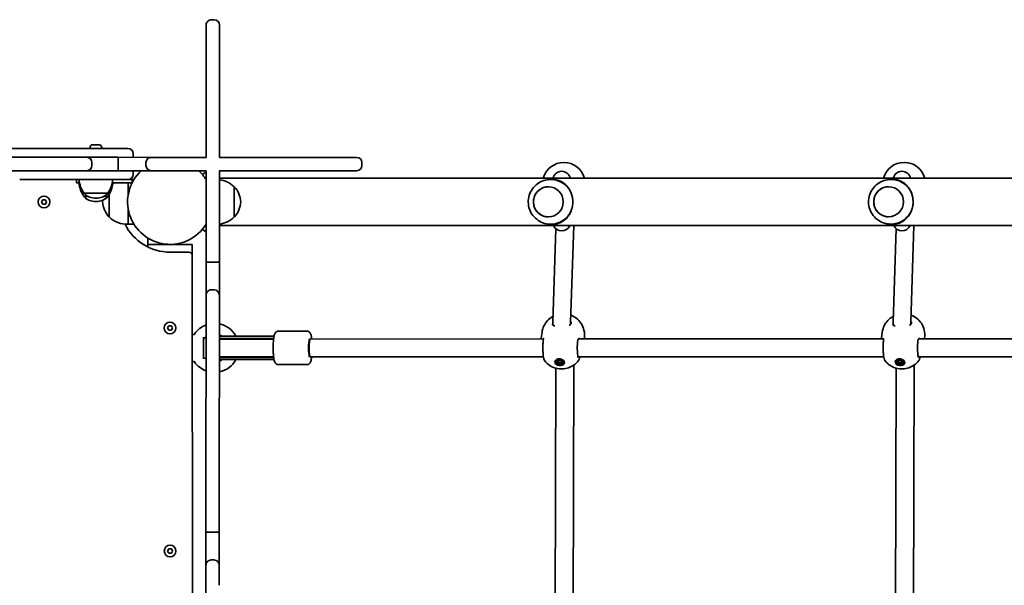
# Model space of a CAD drawing. Units: millimetres. Extents: x -3532 to 3866, y -2831 to 2988.
# Drawn here: x -668 to 215, y 1108 to 1615 of the extents above; entities that cross this region are included whole.
import ezdxf

# ---------------------------------------------------------------- set-up
doc = ezdxf.new("R2010")
doc.units = ezdxf.units.MM
doc.layers.add('Widoczne (ISO)', color=7, linetype='Continuous', lineweight=35)

msp = doc.modelspace()

# ---------------------------------------------------------------- linework, layer by layer
at = {"layer": 'Widoczne (ISO)'}
for p, q in [((-501.05, 1592.75), (-501.04, 1610.69)), ((-496.29, 1615.44), (-493.79, 1615.44)), ((-489.04, 1610.69), (-489.05, 1592.74)), ((-501.09, 1492.01), (-501.05, 1592.75)), ((-489.05, 1592.74), (-489.09, 1492.01)), ((-602.69, 1503.33), (-602.45, 1503.33)), ((-602.45, 1503.33), (-602.19, 1503.33)), ((-602.19, 1503.33), (-600.26, 1503.33)), ((-599.75, 1503.33), (-597.81, 1503.33)), ((-597.81, 1503.33), (-597.56, 1503.33)), ((-597.56, 1503.33), (-597.31, 1503.33)), ((-585.35, 1500.03), (-768.59, 1499.99)), ((-605.25, 1500.77), (-605.25, 1500.03)), ((-594.75, 1500.77), (-594.75, 1500.03)), ((-571.25, 1500.03), (-585.35, 1500.03)), ((-566.5, 1492.02), (-566.5, 1495.28)), ((-774.56, 1492.05), (-626.19, 1492.03)), ((-626.19, 1492.03), (-608.22, 1492.03)), ((-580.17, 1492.03), (-608.22, 1492.03)), ((-603.48, 1484.78), (-603.48, 1487.28)), ((-550.27, 1492.02), (-580.17, 1492.03)), ((-580.03, 1487.28), (-580.03, 1484.78)), ((-555.03, 1487.27), (-555.03, 1484.77)), ((-550.27, 1492.02), (-532.31, 1492.02)), ((-532.31, 1492.02), (-501.09, 1492.02)), ((-489.11, 1492.01), (-383.94, 1492)), ((-383.94, 1492), (-365.97, 1492)), ((-361.23, 1484.75), (-361.23, 1487.25)), ((-180.12, 1487.41), (-179.82, 1487.41)), ((125.26, 1487.47), (125.56, 1487.47)), ((-626.19, 1480.03), (-774.56, 1480.05)), ((-608.23, 1480.03), (-626.19, 1480.03)), ((-608.23, 1480.03), (-580.17, 1480.03)), ((-580.17, 1480.03), (-550.28, 1480.02)), ((-566.5, 1476.78), (-566.5, 1480.02)), ((-532.31, 1480.02), (-550.28, 1480.02)), ((-501.08, 1480.02), (-532.31, 1480.02)), ((-502.01, 1478.43), (-504.31, 1476.5)), ((-501.11, 1444.38), (-501.1, 1480.02)), ((-383.94, 1480), (-489.2, 1480.01)), ((-489.1, 1480.01), (-489.11, 1444.37)), ((-365.98, 1480), (-383.94, 1480)), ((-668.36, 1472.01), (-585.38, 1472.03)), ((-617.49, 1469.02), (-617.5, 1472.02)), ((-617.49, 1469.02), (-614.63, 1469.02)), ((-585.38, 1472.03), (-571.25, 1472.03)), ((-567.49, 1469.03), (-585.36, 1469.03)), ((-567.5, 1472.03), (-571.25, 1472.03)), ((-571.03, 1469.03), (-571.03, 1458.03)), ((-565.82, 1472.03), (-567.5, 1472.03)), ((-567.49, 1469.03), (-567.5, 1472.03)), ((-489.1, 1473.25), (994.01, 1473.54)), ((-190.16, 1472.11), (-190.62, 1472.11)), ((115.22, 1472.17), (114.77, 1472.17)), ((-610.64, 1460.02), (-589.34, 1460.03)), ((-610.64, 1460.02), (-610.64, 1459.96)), ((-589.34, 1460.03), (-589.34, 1459.97)), ((-588.03, 1459), (-588.02, 1438.53)), ((-475.87, 1438.55), (-475.88, 1465.55)), ((-648.81, 1452.02), (-647.66, 1454.02)), ((-647.65, 1450.02), (-648.81, 1452.02)), ((-647.66, 1454.02), (-645.35, 1454.02)), ((-645.34, 1450.02), (-647.65, 1450.02)), ((-645.35, 1454.02), (-644.19, 1452.02)), ((-644.19, 1452.02), (-645.34, 1450.02)), ((-610.64, 1457.02), (-607.13, 1457.03)), ((-610.64, 1457.02), (-610.64, 1456.96)), ((-600.28, 1455.37), (-599.7, 1455.37)), ((-600.28, 1452.37), (-599.7, 1452.37)), ((-592.86, 1457.03), (-589.34, 1457.03)), ((-589.34, 1457.03), (-589.34, 1456.97)), ((-571.02, 1446.03), (-571.02, 1432.03)), ((-501.12, 1426.39), (-501.11, 1444.38)), ((-489.11, 1444.37), (-489.12, 1426.39)), ((-573.81, 1432.03), (-573.71, 1432.03)), ((-565.82, 1432.03), (-571.02, 1432.03)), ((-190.16, 1432.11), (-190.61, 1432.11)), ((115.22, 1432.17), (114.77, 1432.17)), ((-504.3, 1427.59), (-502, 1425.66)), ((-501.12, 1426.33), (-501.13, 1398.24)), ((-501.12, 1426.39), (-501.12, 1426.33)), ((-489.13, 1398.24), (-489.12, 1426.33)), ((-489.12, 1430.85), (1031.6, 1431.15)), ((-489.12, 1426.33), (-489.12, 1426.39)), ((-189.96, 1344.23), (-187.27, 1428.04)), ((-173.96, 1344.05), (-171.17, 1430.91)), ((115.42, 1344.3), (118.11, 1428.1)), ((131.42, 1344.11), (134.21, 1430.97)), ((-553.44, 1419.67), (-553.44, 1411.67)), ((-553.44, 1413.99), (-550.44, 1413.99)), ((-550.44, 1413.99), (-516.44, 1413.99)), ((-516.44, 1413.99), (-513.44, 1413.99)), ((-513.44, 1403.99), (-513.44, 1413.99)), ((-516.44, 1406.99), (-533.44, 1406.99)), ((-513.3, 676.19), (-513.44, 1403.99)), ((-501.13, 1398.24), (-501.14, 1368.44)), ((-493.88, 1398.1), (-496.38, 1398.1)), ((-489.14, 1368.44), (-489.13, 1398.24)), ((-496.39, 1373.19), (-493.89, 1373.19)), ((-501.15, 1350.5), (-501.14, 1368.44)), ((-489.14, 1368.44), (-489.15, 1350.5)), ((-501.21, 1202.13), (-501.15, 1350.5)), ((-489.15, 1350.5), (-489.21, 1202.12)), ((-189.66, 1341.3), (-189.91, 1343.27)), ((-173.7, 1342.68), (-173.94, 1344.53)), ((115.72, 1341.36), (115.47, 1343.33)), ((131.68, 1342.74), (131.44, 1344.59)), ((-535.74, 1338.99), (-534.58, 1340.99)), ((-534.58, 1336.99), (-535.74, 1338.99)), ((-534.58, 1340.99), (-532.27, 1340.99)), ((-532.27, 1336.99), (-534.58, 1336.99)), ((-532.27, 1340.99), (-531.12, 1338.99)), ((-531.12, 1338.99), (-532.27, 1336.99)), ((-436.31, 1336.11), (-410.53, 1336.11)), ((-199.59, 1335.15), (-200.26, 1329.93)), ((105.8, 1335.21), (105.12, 1329.99)), ((-512.53, 1333.14), (-513.43, 1333.24)), ((-503.43, 1330.89), (-503.42, 1311.3)), ((-465.76, 1331.6), (-489.16, 1331.6)), ((-465.76, 1329.6), (-489.16, 1329.6)), ((-465.61, 1329.1), (-489.16, 1329.1)), ((-465.76, 1331.6), (-440.13, 1331.61)), ((-465.76, 1329.6), (-440.43, 1329.61)), ((-465.61, 1329.1), (-444.63, 1329.11)), ((-440.49, 1329.11), (-444.63, 1329.11)), ((-408.08, 1329.11), (-407.55, 1329.11)), ((-198.41, 1329.16), (-407.55, 1329.11)), ((106.97, 1329.22), (-167.02, 1329.16)), ((-161.6, 1330.22), (-161.74, 1329.16)), ((412.36, 1329.28), (138.36, 1329.22)), ((143.78, 1330.28), (143.64, 1329.22)), ((-408.98, 1320.11), (-408.98, 1322.11)), ((-512.53, 1309.05), (-513.42, 1308.94)), ((-489.17, 1313.1), (-465.61, 1313.1)), ((-465.76, 1312.6), (-489.17, 1312.6)), ((-465.76, 1310.6), (-489.17, 1310.6)), ((-465.76, 1312.6), (-440.43, 1312.61)), ((-465.76, 1310.6), (-440.13, 1310.61)), ((-465.61, 1313.1), (-444.62, 1313.11)), ((-444.62, 1313.11), (-440.49, 1313.11)), ((-407.55, 1313.11), (-408.07, 1313.11)), ((-198.34, 1313.16), (-407.55, 1313.11)), ((-187.24, 1308.67), (-187.06, 1310.08)), ((-186.35, 1308.22), (-185.27, 1309.81)), ((-184.85, 1306.63), (-186.35, 1308.22)), ((-185.72, 1309.15), (-184.67, 1308.04)), ((-185.27, 1309.81), (-182.69, 1309.81)), ((-184.85, 1306.63), (-184.67, 1308.04)), ((-184.67, 1308.04), (-182.09, 1308.04)), ((-182.69, 1309.81), (-181.2, 1308.22)), ((-181.2, 1308.22), (-182.28, 1306.63)), ((-182.28, 1306.63), (-182.09, 1308.04)), ((-182.09, 1308.04), (-181.65, 1308.7)), ((-180.3, 1307.77), (-180.12, 1309.18)), ((107.04, 1313.22), (-167.36, 1313.16)), ((118.14, 1308.73), (118.32, 1310.14)), ((119.03, 1308.28), (120.11, 1309.87)), ((120.53, 1306.69), (119.03, 1308.28)), ((119.67, 1309.21), (120.71, 1308.1)), ((120.11, 1309.87), (122.69, 1309.87)), ((120.53, 1306.69), (120.71, 1308.1)), ((120.71, 1308.1), (123.29, 1308.1)), ((122.69, 1309.87), (124.18, 1308.28)), ((124.18, 1308.28), (123.1, 1306.69)), ((123.1, 1306.69), (123.29, 1308.1)), ((123.29, 1308.1), (123.73, 1308.76)), ((125.08, 1307.83), (125.26, 1309.24)), ((412.42, 1313.28), (138.02, 1313.22)), ((-436.3, 1306.11), (-410.52, 1306.11)), ((-187.82, 1058.41), (-187.16, 1302.9)), ((-182.28, 1306.63), (-184.85, 1306.63)), ((-171.82, 1057.11), (-171.15, 1305.62)), ((117.56, 1058.47), (118.23, 1302.97)), ((123.1, 1306.69), (120.53, 1306.69)), ((133.56, 1057.17), (134.23, 1305.68)), ((-501.22, 1184.14), (-501.21, 1202.13)), ((-489.21, 1202.12), (-489.22, 1184.14)), ((-501.22, 1184.08), (-501.23, 1155.99)), ((-501.22, 1184.14), (-501.22, 1184.08)), ((-489.23, 1155.99), (-489.22, 1184.08)), ((-489.22, 1184.08), (-489.22, 1184.14)), ((-501.23, 1155.99), (-501.25, 1126.19)), ((-493.98, 1155.85), (-496.48, 1155.85)), ((-489.25, 1126.19), (-489.23, 1155.99)), ((-535.7, 1138.99), (-534.54, 1140.99)), ((-534.54, 1140.99), (-532.23, 1140.99)), ((-532.23, 1140.99), (-531.08, 1138.99)), ((-534.54, 1136.99), (-535.7, 1138.99)), ((-532.23, 1136.99), (-534.54, 1136.99)), ((-531.08, 1138.99), (-532.23, 1136.99)), ((-501.25, 1108.25), (-501.25, 1126.19)), ((-496.49, 1130.94), (-493.99, 1130.94)), ((-489.25, 1126.19), (-489.25, 1108.25)), ((-501.32, 959.88), (-501.25, 1108.25))]:
    msp.add_line(p, q, dxfattribs=at)
for centre in [(-646.5, 1452.02), (-533.43, 1338.99), (-533.39, 1138.99)]:
    msp.add_circle(centre, 5.25, dxfattribs=at)
for centre, radius, start, end in [((-496.29, 1610.69), 4.75, 89.97559, 179.97559), ((-493.79, 1610.69), 4.75, 359.97559, 89.97559), ((-602.69, 1500.77), 2.56, 90.01133, 180.01133), ((-597.31, 1500.77), 2.56, 0.01133, 90.01133), ((-571.25, 1495.28), 4.75, 0.01133, 90.01133), ((-608.23, 1484.78), 4.75, 269.993, 359.993), ((-608.23, 1487.28), 4.75, 359.993, 89.993), ((-550.28, 1487.27), 4.75, 89.993, 179.993), ((-550.28, 1484.77), 4.75, 179.993, 269.993), ((-365.98, 1484.75), 4.75, 269.993, 359.993), ((-365.98, 1487.25), 4.75, 359.993, 89.993), ((-180.12, 1468.41), 19, 90.01133, 165.06615), ((-179.82, 1468.41), 19, 14.95651, 90.01133), ((125.26, 1468.47), 19, 90.01133, 165.06615), ((125.56, 1468.47), 19, 14.95651, 90.01133), ((-533.45, 1452.04), 38.05, 132.65774, 328.1875), ((-571.25, 1476.78), 4.75, 270.01133, 0.01133), ((-533.45, 1452.04), 38.05, 31.76368, 47.32825), ((-181.98, 1471.51), 8, 13.01681, 167.00585), ((123.4, 1471.57), 8, 13.01681, 167.00585), ((-593.03, 1473.2), 22, 183.07337, 216.80046), ((-593.03, 1470.2), 22, 183.07337, 216.80046), ((-606.96, 1473.2), 22, 323.22221, 356.9493), ((-606.96, 1470.2), 22, 323.22221, 356.9493), ((-572.37, 1450.07), 22, 120.49643, 125.25802), ((-572.37, 1450.07), 22, 86.50197, 86.63064), ((-491.53, 1450.09), 22, 44.65297, 83.6583), ((-609.64, 1459.96), 1, 180.01133, 228.05216), ((-600.28, 1470.37), 15, 228.05216, 270.01133), ((-599.71, 1470.37), 15, 270.01133, 311.97051), ((-590.34, 1459.97), 1, 311.97051, 0.01133), ((-475.97, 1465.05), 0.5, 42.50254, 79.22836), ((-491.82, 1450.53), 22, 3.9803, 42.50254), ((-609.64, 1456.96), 1, 180.01133, 228.05216), ((-600.28, 1467.37), 15, 228.05216, 270.01133), ((-599.7, 1467.37), 15, 270.01133, 311.97051), ((-572.08, 1450.51), 22, 172.03575, 176.04237), ((-572.08, 1453.56), 22, 183.9803, 222.50254), ((-590.34, 1456.97), 1, 311.97051, 0.01133), ((-491.82, 1453.57), 22, 317.52013, 356.04237), ((-587.93, 1439.03), 0.5, 222.50254, 259.22836), ((-572.37, 1453.99), 22, 224.65297, 273.5207), ((-533.45, 1452.04), 45.05, 206.35827, 270.01133), ((-491.53, 1454.01), 22, 276.29929, 315.3697), ((-475.97, 1439.05), 0.5, 280.79431, 317.52013), ((-181.98, 1434.04), 8, 203.01038, 337.01229), ((123.4, 1434.1), 8, 203.01038, 337.01229), ((-516.44, 1403.99), 3, 0.01133, 90.01133), ((-496.39, 1368.44), 4.75, 89.97559, 179.97559), ((-493.89, 1368.44), 4.75, 359.97559, 89.97559), ((-493.55, 1321.1), 21.93, 110.27816, 145.35089), ((-493.55, 1321.1), 21.93, 28.61827, 78.42575), ((-512.42, 1334.13), 1, 263.45114, 325.35089), ((-502.43, 1328.62), 1, 139.71386, 180.01133), ((-493.55, 1321.1), 12.63, 127.02286, 139.71386), ((-493.55, 1321.1), 12.63, 56.25004, 69.63182), ((-491.4, 1321.1), 8.5, 70.26141, 74.70902), ((-512.41, 1308.05), 1, 34.67178, 96.57153), ((-493.55, 1321.1), 21.93, 214.67178, 249.67303), ((-502.42, 1313.57), 1, 180.01133, 220.30881), ((-493.55, 1321.1), 12.63, 220.30881, 232.92833), ((-491.4, 1321.1), 8.5, 285.24217, 289.76126), ((-493.55, 1321.1), 21.93, 281.52544, 331.40439), ((-493.55, 1321.1), 12.63, 290.31937, 303.77263), ((-496.5, 1126.19), 4.75, 89.97559, 179.97559), ((-494, 1126.19), 4.75, 359.97559, 89.97559)]:
    msp.add_arc(centre, radius, start, end, dxfattribs=at)
for centre, major_axis, ratio, start_param, end_param in [((-191.72, 1452.11), (0, 20), 0.991499, 5.017082, 5.796941), ((113.66, 1452.17), (0, 20), 0.991499, 5.017082, 5.796941), ((-191.72, 1452.11), (0, 20), 0.991499, 3.627837, 4.407696), ((113.66, 1452.17), (0, 20), 0.991499, 3.627837, 4.407696), ((-181.96, 1344.14), (-8, -0.39), 0.864855, 6.213242, 6.475503), ((-181.96, 1344.14), (-8, -0.39), 0.864855, 2.736803, 3.071649), ((123.42, 1344.2), (-8, -0.39), 0.864855, 6.213242, 6.475503), ((123.42, 1344.2), (-8, -0.39), 0.864855, 2.736803, 3.071649), ((-181.96, 1344.14), (-8, -0.39), 0.864855, 0.192318, 0.402422), ((123.42, 1344.2), (-8, -0.39), 0.864855, 0.192318, 0.402422), ((-436.25, 1321.11), (-17.08, 0), 0.497563, 4.961307, 5.05709), ((-408.07, 1321.11), (0, 8), 0.130118, 6.030505, 9.677458), ((-408.07, 1322.11), (0, 7), 0.130118, 0, 1.570796), ((-407.55, 1321.11), (0, -8), 0.130118, 3.141593, 6.283185), ((-188.37, 1323.18), (10.45, -9.94), 0.583436, 3.544549, 3.548826), ((-189.11, 1327.22), (-11.05, 3.2), 0.540908, 0.085958, 0.088477), ((-199.26, 1326.3), (-0.82, -3.54), 0.092878, 2.410079, 2.468561), ((117.01, 1323.24), (10.45, -9.94), 0.583436, 3.544549, 3.548826), ((116.27, 1327.28), (-11.05, 3.2), 0.540908, 0.085958, 0.088477), ((106.12, 1326.36), (-0.82, -3.54), 0.092878, 2.410079, 2.468561), ((-408.07, 1320.11), (0, -7), 0.130118, 4.712389, 6.283185), ((-436.25, 1321.11), (-17.08, 0), 0.497563, 1.226095, 1.321878), ((-183.5, 1310.34), (-4.31, 0.56), 0.701095, 0.358336, 0.635799), ((-183.59, 1309.63), (-3.47, 0.45), 0.701095, 6.10422, 6.283185), ((-183.5, 1310.34), (4.31, -0.56), 0.701095, 5.647387, 5.92485), ((-183.59, 1309.63), (3.47, -0.45), 0.701095, 0, 0.178966), ((121.88, 1310.4), (-4.31, 0.56), 0.701095, 0.358336, 0.635799), ((121.79, 1309.69), (-3.47, 0.45), 0.701095, 6.10422, 6.283185), ((121.88, 1310.4), (4.31, -0.56), 0.701095, 5.647387, 5.92485), ((121.79, 1309.69), (3.47, -0.45), 0.701095, 0, 0.178966)]:
    msp.add_ellipse(centre, major_axis=major_axis, ratio=ratio, start_param=start_param, end_param=end_param, dxfattribs=at)
for centre, major_axis, ratio in [((-193.93, 1452.11), (0, -13.5), 0.991499), ((111.45, 1452.17), (0, -13.5), 0.991499), ((-183.77, 1308.22), (4.31, -0.56), 0.701095), ((-183.77, 1308.22), (-3.47, 0.45), 0.701095), ((121.61, 1308.28), (4.31, -0.56), 0.701095), ((121.61, 1308.28), (-3.47, 0.45), 0.701095)]:
    msp.add_ellipse(centre, major_axis=major_axis, ratio=ratio, dxfattribs=at)
for points in [[(-602.19, 1503.33), (-602.32, 1503.33), (-602.46, 1503.32), (-602.6, 1503.31)], [(-602.6, 1503.31), (-602.55, 1503.32), (-602.5, 1503.33), (-602.45, 1503.33)], [(-600, 1503.31), (-600.09, 1503.32), (-600.17, 1503.33), (-600.26, 1503.33)], [(-599.75, 1503.33), (-599.83, 1503.33), (-599.91, 1503.32), (-600, 1503.31)], [(-597.4, 1503.31), (-597.54, 1503.32), (-597.68, 1503.33), (-597.81, 1503.33)], [(-597.56, 1503.33), (-597.51, 1503.33), (-597.46, 1503.32), (-597.4, 1503.31)], [(-200.27, 1329.88), (-200.3, 1329.65), (-200.31, 1329.41), (-200.31, 1329.16)], [(105.11, 1329.94), (105.08, 1329.71), (105.07, 1329.47), (105.07, 1329.22)]]:
    msp.add_open_spline(points, degree=3, dxfattribs=at)
for points, knots in [([(-580.17, 1492.03), (-580.17, 1492.03), (-580.17, 1492.03), (-580.15, 1492.02), (-580.13, 1491.9), (-580.1, 1491.43), (-580.08, 1491.08), (-580.05, 1490.21), (-580.04, 1489.69), (-580.03, 1488.55), (-580.03, 1487.94), (-580.03, 1487.3), (-580.03, 1487.29), (-580.03, 1487.28)], [-1.4949579, -1.4949579, -1.4949579, -1.4949579, -1.4931106, -1.4931106, -1.307429, -1.307429, -1.1217625, -1.1217625, -0.9361669, -0.9361669, -0.7506577, -0.7506577, -0.7463467, -0.7463467, -0.7463467, -0.7463467]), ([(-580.17, 1480.03), (-580.17, 1480.03), (-580.17, 1480.03), (-580.16, 1480.03), (-580.15, 1480.06), (-580.13, 1480.19), (-580.12, 1480.29), (-580.1, 1480.67), (-580.08, 1481.03), (-580.05, 1481.91), (-580.04, 1482.44), (-580.03, 1483.57), (-580.03, 1484.17), (-580.03, 1484.78)], [-1.4949601, -1.4949601, -1.4949601, -1.4949601, -1.4931127, -1.4931127, -1.3960897, -1.3960897, -1.2990673, -1.2990673, -1.1134532, -1.1134532, -0.9279291, -0.9279291, -0.7467649, -0.7467649, -0.7467649, -0.7467649]), ([(-501.1, 1477.31), (-501.16, 1477.39), (-501.23, 1477.47), (-501.52, 1477.85), (-501.71, 1478.07), (-501.95, 1478.36), (-502.01, 1478.43), (-502.01, 1478.43)], [8.9392817, 8.9392817, 8.9392817, 8.9392817, 9.0104187, 9.0104187, 9.2931879, 9.2931879, 9.5759571, 9.5759571, 9.5759571, 9.5759571]), ([(-182.46, 1469.79), (-184.35, 1470.8), (-186.4, 1471.5), (-190.63, 1472.22), (-192.8, 1472.24), (-197.04, 1471.6), (-199.1, 1470.93), (-202.91, 1469), (-204.65, 1467.72), (-207.66, 1464.69), (-208.91, 1462.93), (-210.81, 1459.12), (-211.45, 1457.05), (-212.06, 1452.83), (-212.02, 1450.67), (-211.26, 1446.47), (-210.55, 1444.42), (-208.5, 1440.66), (-207.17, 1438.94), (-204.04, 1436.01), (-202.24, 1434.8), (-198.34, 1433.01), (-196.25, 1432.43), (-191.98, 1431.95), (-189.82, 1432.06), (-185.88, 1432.9), (-184.1, 1433.55), (-182.45, 1434.43)], [5.796941, 5.796941, 5.796941, 5.796941, 6.115428, 6.115428, 6.432884, 6.432884, 6.750309, 6.750309, 7.068712, 7.068712, 7.388725, 7.388725, 7.710353, 7.710353, 8.032959, 8.032959, 8.355505, 8.355505, 8.676972, 8.676972, 8.996781, 8.996781, 9.315018, 9.315018, 9.632388, 9.632388, 9.911022, 9.911022, 9.911022, 9.911022]), ([(-172.81, 1458.11), (-172.99, 1458.77), (-173.2, 1459.41), (-173.89, 1461.25), (-174.46, 1462.4), (-175.72, 1464.49), (-176.42, 1465.43), (-177.93, 1467.14), (-178.8, 1467.96), (-180.69, 1469.4), (-181.71, 1470.01), (-183.86, 1471.02), (-184.99, 1471.41), (-187.41, 1471.95), (-188.71, 1472.11), (-190.16, 1472.11)], [3.985146, 3.985146, 3.985146, 3.985146, 4.190818, 4.190818, 4.596111, 4.596111, 5.001404, 5.001404, 5.441169, 5.441169, 5.880934, 5.880934, 6.320699, 6.320699, 6.760464, 6.760464, 6.760464, 6.760464]), ([(122.92, 1469.85), (121.03, 1470.86), (118.98, 1471.56), (114.75, 1472.28), (112.58, 1472.3), (108.34, 1471.66), (106.28, 1470.99), (102.47, 1469.06), (100.73, 1467.78), (97.72, 1464.75), (96.47, 1462.99), (94.57, 1459.18), (93.93, 1457.11), (93.33, 1452.89), (93.36, 1450.73), (94.12, 1446.53), (94.84, 1444.48), (96.88, 1440.72), (98.21, 1439), (101.34, 1436.07), (103.14, 1434.86), (107.04, 1433.07), (109.14, 1432.49), (113.4, 1432.01), (115.57, 1432.12), (119.5, 1432.96), (121.28, 1433.61), (122.93, 1434.49)], [5.796941, 5.796941, 5.796941, 5.796941, 6.115428, 6.115428, 6.432884, 6.432884, 6.750309, 6.750309, 7.068712, 7.068712, 7.388725, 7.388725, 7.710353, 7.710353, 8.032959, 8.032959, 8.355505, 8.355505, 8.676972, 8.676972, 8.996781, 8.996781, 9.315018, 9.315018, 9.632388, 9.632388, 9.911022, 9.911022, 9.911022, 9.911022]), ([(132.57, 1458.17), (132.39, 1458.83), (132.19, 1459.47), (131.49, 1461.31), (130.93, 1462.46), (129.66, 1464.55), (128.96, 1465.49), (127.45, 1467.2), (126.58, 1468.02), (124.69, 1469.46), (123.67, 1470.07), (121.52, 1471.08), (120.4, 1471.47), (117.97, 1472.01), (116.67, 1472.17), (115.22, 1472.17)], [3.985146, 3.985146, 3.985146, 3.985146, 4.190818, 4.190818, 4.596111, 4.596111, 5.001404, 5.001404, 5.441169, 5.441169, 5.880934, 5.880934, 6.320699, 6.320699, 6.760464, 6.760464, 6.760464, 6.760464]), ([(-193.92, 1465.61), (-195.35, 1465.61), (-196.78, 1465.37), (-199.49, 1464.47), (-200.77, 1463.8), (-203.06, 1462.08), (-204.07, 1461.03), (-205.71, 1458.67), (-206.34, 1457.36), (-207.16, 1454.6), (-207.35, 1453.15), (-207.26, 1450.27), (-206.99, 1448.84), (-206.01, 1446.13), (-205.31, 1444.86), (-203.54, 1442.6), (-202.47, 1441.62), (-200.08, 1440.03), (-198.76, 1439.44), (-196.26, 1438.76), (-195.09, 1438.61), (-193.93, 1438.61)], [3.141593, 3.141593, 3.141593, 3.141593, 3.461392, 3.461392, 3.781233, 3.781233, 4.101178, 4.101178, 4.421248, 4.421248, 4.741412, 4.741412, 5.061607, 5.061607, 5.381758, 5.381758, 5.701806, 5.701806, 6.021729, 6.021729, 6.282277, 6.282277, 6.282277, 6.282277]), ([(-172.8, 1446.11), (-172.41, 1447.45), (-172.16, 1448.85), (-172.01, 1450.64), (-171.99, 1450.98), (-171.97, 1451.47), (-171.97, 1451.62), (-171.97, 1451.83), (-171.97, 1451.9), (-171.97, 1452), (-171.97, 1452.03), (-171.97, 1452.07), (-171.97, 1452.1), (-171.97, 1452.14), (-171.97, 1452.16), (-171.97, 1452.21), (-171.97, 1452.24), (-171.97, 1452.35), (-171.97, 1452.42), (-171.99, 1453.67), (-172.1, 1454.82), (-172.41, 1456.58), (-172.55, 1457.21), (-172.75, 1457.92), (-172.78, 1458.01), (-172.81, 1458.11)], [-1.237544, -1.237544, -1.237544, -1.237544, -0.80004, -0.80004, -0.697188, -0.697188, -0.653303, -0.653303, -0.632781, -0.632781, -0.624253, -0.624253, -0.61815, -0.61815, -0.611909, -0.611909, -0.602698, -0.602698, -0.579694, -0.579694, -0.229919, -0.229919, -0.031805, -0.031805, 0, 0, 0, 0]), ([(111.46, 1465.67), (110.03, 1465.67), (108.6, 1465.43), (105.89, 1464.53), (104.61, 1463.86), (102.32, 1462.14), (101.31, 1461.09), (99.67, 1458.73), (99.04, 1457.42), (98.22, 1454.66), (98.03, 1453.21), (98.12, 1450.33), (98.39, 1448.9), (99.37, 1446.19), (100.07, 1444.92), (101.85, 1442.66), (102.91, 1441.68), (105.3, 1440.09), (106.62, 1439.5), (109.12, 1438.82), (110.29, 1438.67), (111.45, 1438.67)], [3.141593, 3.141593, 3.141593, 3.141593, 3.461392, 3.461392, 3.781233, 3.781233, 4.101178, 4.101178, 4.421248, 4.421248, 4.741412, 4.741412, 5.061607, 5.061607, 5.381758, 5.381758, 5.701806, 5.701806, 6.021729, 6.021729, 6.282277, 6.282277, 6.282277, 6.282277]), ([(132.58, 1446.17), (132.97, 1447.51), (133.23, 1448.91), (133.37, 1450.7), (133.39, 1451.04), (133.41, 1451.53), (133.41, 1451.68), (133.41, 1451.89), (133.41, 1451.96), (133.42, 1452.06), (133.42, 1452.09), (133.42, 1452.14), (133.42, 1452.16), (133.42, 1452.2), (133.42, 1452.22), (133.42, 1452.27), (133.42, 1452.3), (133.41, 1452.41), (133.41, 1452.48), (133.39, 1453.73), (133.28, 1454.88), (132.97, 1456.64), (132.83, 1457.27), (132.63, 1457.98), (132.6, 1458.07), (132.57, 1458.17)], [-1.237544, -1.237544, -1.237544, -1.237544, -0.80004, -0.80004, -0.697188, -0.697188, -0.653303, -0.653303, -0.632781, -0.632781, -0.624253, -0.624253, -0.61815, -0.61815, -0.611909, -0.611909, -0.602698, -0.602698, -0.579694, -0.579694, -0.229919, -0.229919, -0.031805, -0.031805, 0, 0, 0, 0]), ([(-190.16, 1432.11), (-188.7, 1432.11), (-187.4, 1432.26), (-184.98, 1432.81), (-183.85, 1433.2), (-181.7, 1434.21), (-180.69, 1434.82), (-178.8, 1436.26), (-177.92, 1437.08), (-176.41, 1438.79), (-175.71, 1439.73), (-174.45, 1441.82), (-173.89, 1442.97), (-173.19, 1444.81), (-172.98, 1445.46), (-172.8, 1446.11)], [0, 0, 0, 0, 0.439765, 0.439765, 0.87953, 0.87953, 1.319295, 1.319295, 1.759059, 1.759059, 2.164352, 2.164352, 2.569646, 2.569646, 2.775317, 2.775317, 2.775317, 2.775317]), ([(115.22, 1432.17), (116.68, 1432.17), (117.98, 1432.32), (120.4, 1432.87), (121.53, 1433.26), (123.68, 1434.27), (124.69, 1434.88), (126.58, 1436.32), (127.46, 1437.14), (128.97, 1438.85), (129.67, 1439.79), (130.93, 1441.88), (131.49, 1443.03), (132.19, 1444.88), (132.4, 1445.52), (132.58, 1446.17)], [0, 0, 0, 0, 0.439765, 0.439765, 0.87953, 0.87953, 1.319295, 1.319295, 1.759059, 1.759059, 2.164352, 2.164352, 2.569646, 2.569646, 2.775317, 2.775317, 2.775317, 2.775317]), ([(-502, 1425.66), (-502, 1425.66), (-501.94, 1425.73), (-501.7, 1426.02), (-501.51, 1426.25), (-501.23, 1426.61), (-501.17, 1426.68), (-501.12, 1426.75)], [9.5773282, 9.5773282, 9.5773282, 9.5773282, 9.8600974, 9.8600974, 10.1428666, 10.1428666, 10.2026573, 10.2026573, 10.2026573, 10.2026573]), ([(-501.13, 1398.24), (-501.13, 1398.24), (-501.13, 1398.24), (-501.13, 1398.23), (-501.09, 1398.22), (-500.96, 1398.21), (-500.86, 1398.2), (-500.49, 1398.17), (-500.13, 1398.15), (-499.24, 1398.13), (-498.72, 1398.12), (-497.58, 1398.1), (-496.98, 1398.1), (-496.38, 1398.1)], [-1.4949601, -1.4949601, -1.4949601, -1.4949601, -1.4931127, -1.4931127, -1.3960897, -1.3960897, -1.2990673, -1.2990673, -1.1134532, -1.1134532, -0.9279291, -0.9279291, -0.7467649, -0.7467649, -0.7467649, -0.7467649]), ([(-489.13, 1398.24), (-489.13, 1398.24), (-489.13, 1398.24), (-489.13, 1398.22), (-489.26, 1398.2), (-489.73, 1398.17), (-490.08, 1398.15), (-490.95, 1398.13), (-491.47, 1398.12), (-492.61, 1398.1), (-493.22, 1398.1), (-493.85, 1398.1), (-493.87, 1398.1), (-493.88, 1398.1)], [-1.4949579, -1.4949579, -1.4949579, -1.4949579, -1.4931106, -1.4931106, -1.307429, -1.307429, -1.1217625, -1.1217625, -0.9361669, -0.9361669, -0.7506577, -0.7506577, -0.7463467, -0.7463467, -0.7463467, -0.7463467]), ([(-199.59, 1335.15), (-199.32, 1337.17), (-198.73, 1339.14), (-197.02, 1342.72), (-195.9, 1344.32), (-193.31, 1347.12), (-191.83, 1348.26), (-190.19, 1349.23), (-189.99, 1349.34), (-189.79, 1349.45)], [3.3250971, 3.3250971, 3.3250971, 3.3250971, 3.5494493, 3.5494493, 3.7852884, 3.7852884, 4.0554169, 4.0554169, 4.092322, 4.092322, 4.092322, 4.092322]), ([(-175.15, 1341.39), (-175.03, 1341.44), (-174.91, 1341.5), (-174.54, 1341.71), (-174.32, 1341.88), (-173.94, 1342.27), (-173.79, 1342.48), (-173.56, 1342.97), (-173.48, 1343.25), (-173.44, 1343.56)], [5.6804761, 5.6804761, 5.6804761, 5.6804761, 5.7508003, 5.7508003, 5.9250134, 5.9250134, 6.0992265, 6.0992265, 6.2734397, 6.2734397, 6.2734397, 6.2734397]), ([(-173.75, 1350.53), (-173.7, 1350.51), (-173.65, 1350.49), (-171.7, 1349.72), (-169.75, 1348.63), (-166.32, 1345.58), (-164.81, 1343.81), (-162.67, 1339.69), (-161.93, 1337.55), (-161.4, 1333.6), (-161.39, 1331.89), (-161.6, 1330.22)], [5.226208, 5.226208, 5.226208, 5.226208, 5.237094, 5.237094, 5.667524, 5.667524, 6.011111, 6.011111, 6.28039, 6.28039, 6.46669, 6.46669, 6.46669, 6.46669]), ([(-173.44, 1343.56), (-173.43, 1343.63), (-173.42, 1343.69), (-173.41, 1343.83), (-173.41, 1343.89), (-173.41, 1344.02), (-173.41, 1344.08), (-173.41, 1344.21), (-173.41, 1344.28), (-173.42, 1344.4), (-173.43, 1344.47), (-173.44, 1344.53)], [0, 0, 0, 0, 0.0367009, 0.0367009, 0.0734018, 0.0734018, 0.1101027, 0.1101027, 0.1468035, 0.1468035, 0.1835044, 0.1835044, 0.1835044, 0.1835044]), ([(105.8, 1335.21), (106.06, 1337.23), (106.65, 1339.2), (108.36, 1342.79), (109.48, 1344.38), (112.07, 1347.18), (113.55, 1348.32), (115.19, 1349.29), (115.39, 1349.4), (115.59, 1349.51)], [3.3250971, 3.3250971, 3.3250971, 3.3250971, 3.5494493, 3.5494493, 3.7852884, 3.7852884, 4.0554169, 4.0554169, 4.092322, 4.092322, 4.092322, 4.092322]), ([(130.23, 1341.45), (130.35, 1341.5), (130.47, 1341.56), (130.84, 1341.77), (131.06, 1341.94), (131.44, 1342.33), (131.59, 1342.54), (131.82, 1343.03), (131.9, 1343.31), (131.94, 1343.62)], [5.6804761, 5.6804761, 5.6804761, 5.6804761, 5.7508003, 5.7508003, 5.9250134, 5.9250134, 6.0992265, 6.0992265, 6.2734397, 6.2734397, 6.2734397, 6.2734397]), ([(131.63, 1350.59), (131.68, 1350.57), (131.73, 1350.55), (133.68, 1349.78), (135.63, 1348.7), (139.06, 1345.64), (140.57, 1343.87), (142.71, 1339.76), (143.45, 1337.61), (143.98, 1333.66), (143.99, 1331.95), (143.78, 1330.28)], [5.226208, 5.226208, 5.226208, 5.226208, 5.237094, 5.237094, 5.667524, 5.667524, 6.011111, 6.011111, 6.28039, 6.28039, 6.46669, 6.46669, 6.46669, 6.46669]), ([(131.94, 1343.62), (131.95, 1343.69), (131.96, 1343.76), (131.97, 1343.89), (131.97, 1343.95), (131.97, 1344.08), (131.97, 1344.14), (131.97, 1344.27), (131.97, 1344.34), (131.96, 1344.47), (131.95, 1344.53), (131.94, 1344.59)], [0, 0, 0, 0, 0.0367009, 0.0367009, 0.0734018, 0.0734018, 0.1101027, 0.1101027, 0.1468035, 0.1468035, 0.1835044, 0.1835044, 0.1835044, 0.1835044]), ([(-436.3, 1306.11), (-436.68, 1306.11), (-437.06, 1306.18), (-437.74, 1306.42), (-438.03, 1306.59), (-438.55, 1306.98), (-438.75, 1307.2), (-439.14, 1307.7), (-439.29, 1307.96), (-439.7, 1308.81), (-439.85, 1309.34), (-440.13, 1310.56), (-440.25, 1311.23), (-440.5, 1313.09), (-440.62, 1314.36), (-440.79, 1317.02), (-440.84, 1318.38), (-440.88, 1321.12), (-440.87, 1322.5), (-440.79, 1325.17), (-440.72, 1326.47), (-440.53, 1328.87), (-440.4, 1329.98), (-440.07, 1332.04), (-439.9, 1332.9), (-439.35, 1334.16), (-439.18, 1334.53), (-438.52, 1335.26), (-438.17, 1335.59), (-437.27, 1335.98), (-436.85, 1336.09), (-436.38, 1336.11), (-436.34, 1336.11), (-436.31, 1336.11)], [3.141593, 3.141593, 3.141593, 3.141593, 3.187839, 3.187839, 3.238851, 3.238851, 3.303885, 3.303885, 3.402644, 3.402644, 3.650683, 3.650683, 3.898339, 3.898339, 4.267047, 4.267047, 4.603433, 4.603433, 4.933959, 4.933959, 5.265479, 5.265479, 5.606502, 5.606502, 5.995247, 5.995247, 6.139216, 6.139216, 6.225656, 6.225656, 6.279101, 6.279101, 6.283185, 6.283185, 6.283185, 6.283185]), ([(-406.35, 1329.12), (-406.42, 1329.77), (-406.5, 1330.39), (-406.77, 1332.05), (-406.93, 1332.9), (-407.49, 1334.17), (-407.66, 1334.54), (-408.32, 1335.27), (-408.67, 1335.59), (-409.57, 1335.99), (-409.99, 1336.1), (-410.46, 1336.11), (-410.5, 1336.11), (-410.53, 1336.11)], [5.4065587, 5.4065587, 5.4065587, 5.4065587, 5.6065016, 5.6065016, 5.9952466, 5.9952466, 6.1392159, 6.1392159, 6.2256563, 6.2256563, 6.2791015, 6.2791015, 6.2831853, 6.2831853, 6.2831853, 6.2831853]), ([(-190.31, 1342.42), (-190.28, 1342.23), (-190.24, 1342.06), (-190.12, 1341.79), (-190.05, 1341.68), (-189.89, 1341.48), (-189.79, 1341.39), (-189.54, 1341.23), (-189.39, 1341.15), (-189.04, 1341.02), (-188.83, 1340.96), (-188.6, 1340.92)], [12.7217507, 12.7217507, 12.7217507, 12.7217507, 12.8609896, 12.8609896, 13.0002284, 13.0002284, 13.1394673, 13.1394673, 13.2787061, 13.2787061, 13.417945, 13.417945, 13.417945, 13.417945]), ([(-188.6, 1340.92), (-188.46, 1340.89), (-188.32, 1340.86), (-188.13, 1340.83), (-188.1, 1340.82), (-188.06, 1340.81)], [0, 0, 0, 0, 0.06953885, 0.06953885, 0.08596819, 0.08596819, 0.08596819, 0.08596819]), ([(115.07, 1342.48), (115.1, 1342.29), (115.14, 1342.12), (115.26, 1341.85), (115.33, 1341.74), (115.5, 1341.54), (115.59, 1341.45), (115.84, 1341.29), (115.99, 1341.21), (116.34, 1341.08), (116.55, 1341.02), (116.78, 1340.98)], [12.7217507, 12.7217507, 12.7217507, 12.7217507, 12.8609896, 12.8609896, 13.0002284, 13.0002284, 13.1394673, 13.1394673, 13.2787061, 13.2787061, 13.417945, 13.417945, 13.417945, 13.417945]), ([(116.78, 1340.98), (116.92, 1340.95), (117.06, 1340.92), (117.25, 1340.89), (117.29, 1340.88), (117.32, 1340.87)], [0, 0, 0, 0, 0.06953885, 0.06953885, 0.08596819, 0.08596819, 0.08596819, 0.08596819]), ([(-198.44, 1328.88), (-198.55, 1327.94), (-198.65, 1326.86), (-198.77, 1324.61), (-198.81, 1323.44), (-198.84, 1321.08), (-198.82, 1319.89), (-198.75, 1317.59), (-198.69, 1316.47), (-198.51, 1314.42), (-198.4, 1313.48), (-198.12, 1311.78), (-197.97, 1311.08), (-197.57, 1310.17), (-197.46, 1309.95), (-197.26, 1309.7)], [0, 0, 0, 0, 0.367469, 0.367469, 0.715648, 0.715648, 1.060877, 1.060877, 1.40885, 1.40885, 1.766618, 1.766618, 2.164576, 2.164576, 2.290053, 2.290053, 2.290053, 2.290053]), ([(-198.39, 1329.51), (-198.41, 1329.57), (-198.43, 1329.62), (-198.47, 1329.67), (-198.48, 1329.68), (-198.48, 1329.68)], [6.6291535, 6.6291535, 6.6291535, 6.6291535, 6.7235049, 6.7235049, 6.826621, 6.826621, 6.826621, 6.826621]), ([(-198.42, 1329.02), (-198.41, 1329.1), (-198.41, 1329.17), (-198.39, 1329.32), (-198.39, 1329.39), (-198.39, 1329.52), (-198.39, 1329.58), (-198.39, 1329.69), (-198.39, 1329.74), (-198.4, 1329.83), (-198.4, 1329.87), (-198.41, 1329.91)], [0, 0, 0, 0, 0.0454445, 0.0454445, 0.0908889, 0.0908889, 0.1363334, 0.1363334, 0.1817778, 0.1817778, 0.2272223, 0.2272223, 0.2272223, 0.2272223]), ([(-167.6, 1327.75), (-167.68, 1327.1), (-167.76, 1326.33), (-167.87, 1324.64), (-167.91, 1323.7), (-167.96, 1321.77), (-167.96, 1320.77), (-167.92, 1318.83), (-167.88, 1317.88), (-167.77, 1316.13), (-167.69, 1315.33), (-167.52, 1313.98), (-167.42, 1313.43), (-167.24, 1312.68), (-167.14, 1312.43), (-167.12, 1312.39), (-167.12, 1312.39), (-167.12, 1312.39)], [4.712389, 4.712389, 4.712389, 4.712389, 5.015613, 5.015613, 5.328257, 5.328257, 5.64364, 5.64364, 5.959104, 5.959104, 6.272063, 6.272063, 6.575889, 6.575889, 6.842992, 6.842992, 6.864666, 6.864666, 6.864666, 6.864666]), ([(-165.78, 1329.66), (-165.96, 1329.66), (-166.14, 1329.64), (-166.46, 1329.55), (-166.61, 1329.48), (-166.88, 1329.3), (-167, 1329.19), (-167.23, 1328.91), (-167.33, 1328.73), (-167.5, 1328.3), (-167.56, 1328.05), (-167.6, 1327.75)], [5.4958557, 5.4958557, 5.4958557, 5.4958557, 5.6513725, 5.6513725, 5.8068893, 5.8068893, 5.9624061, 5.9624061, 6.1179229, 6.1179229, 6.2734397, 6.2734397, 6.2734397, 6.2734397]), ([(106.94, 1328.94), (106.83, 1328), (106.73, 1326.92), (106.61, 1324.67), (106.57, 1323.5), (106.54, 1321.14), (106.56, 1319.95), (106.63, 1317.65), (106.69, 1316.54), (106.87, 1314.48), (106.98, 1313.54), (107.26, 1311.84), (107.41, 1311.14), (107.81, 1310.23), (107.92, 1310.01), (108.12, 1309.76)], [0, 0, 0, 0, 0.367469, 0.367469, 0.715648, 0.715648, 1.060877, 1.060877, 1.40885, 1.40885, 1.766618, 1.766618, 2.164576, 2.164576, 2.290053, 2.290053, 2.290053, 2.290053]), ([(106.99, 1329.57), (106.97, 1329.63), (106.95, 1329.68), (106.91, 1329.73), (106.9, 1329.74), (106.9, 1329.74)], [6.6291535, 6.6291535, 6.6291535, 6.6291535, 6.7235049, 6.7235049, 6.826621, 6.826621, 6.826621, 6.826621]), ([(106.96, 1329.08), (106.97, 1329.16), (106.98, 1329.23), (106.99, 1329.38), (106.99, 1329.45), (106.99, 1329.58), (106.99, 1329.64), (106.99, 1329.75), (106.99, 1329.8), (106.98, 1329.89), (106.98, 1329.94), (106.97, 1329.97)], [0, 0, 0, 0, 0.0454445, 0.0454445, 0.0908889, 0.0908889, 0.1363334, 0.1363334, 0.1817778, 0.1817778, 0.2272223, 0.2272223, 0.2272223, 0.2272223]), ([(137.78, 1327.81), (137.7, 1327.16), (137.62, 1326.39), (137.51, 1324.7), (137.47, 1323.77), (137.43, 1321.83), (137.42, 1320.84), (137.46, 1318.89), (137.5, 1317.94), (137.61, 1316.19), (137.69, 1315.39), (137.86, 1314.04), (137.96, 1313.49), (138.14, 1312.74), (138.24, 1312.49), (138.26, 1312.45), (138.26, 1312.45), (138.26, 1312.45)], [4.712389, 4.712389, 4.712389, 4.712389, 5.015613, 5.015613, 5.328257, 5.328257, 5.64364, 5.64364, 5.959104, 5.959104, 6.272063, 6.272063, 6.575889, 6.575889, 6.842992, 6.842992, 6.864666, 6.864666, 6.864666, 6.864666]), ([(139.6, 1329.72), (139.42, 1329.72), (139.24, 1329.7), (138.92, 1329.61), (138.77, 1329.54), (138.5, 1329.36), (138.38, 1329.25), (138.16, 1328.97), (138.05, 1328.79), (137.89, 1328.36), (137.82, 1328.11), (137.78, 1327.81)], [5.4958557, 5.4958557, 5.4958557, 5.4958557, 5.6513725, 5.6513725, 5.8068893, 5.8068893, 5.9624061, 5.9624061, 6.1179229, 6.1179229, 6.2734397, 6.2734397, 6.2734397, 6.2734397]), ([(-410.52, 1306.11), (-410.15, 1306.11), (-409.77, 1306.19), (-409.09, 1306.43), (-408.8, 1306.6), (-408.28, 1306.99), (-408.08, 1307.21), (-407.69, 1307.71), (-407.54, 1307.97), (-407.13, 1308.82), (-406.98, 1309.35), (-406.7, 1310.56), (-406.58, 1311.23), (-406.43, 1312.34), (-406.39, 1312.72), (-406.34, 1313.12)], [3.1415927, 3.1415927, 3.1415927, 3.1415927, 3.1878385, 3.1878385, 3.2388507, 3.2388507, 3.303885, 3.303885, 3.4026445, 3.4026445, 3.6506826, 3.6506826, 3.8983392, 3.8983392, 4.0182193, 4.0182193, 4.0182193, 4.0182193]), ([(-166.86, 1309.7), (-168.1, 1308.09), (-169.49, 1306.81), (-172.53, 1304.62), (-174.18, 1303.83), (-177.68, 1302.61), (-179.5, 1302.31), (-183.23, 1302.15), (-185.12, 1302.36), (-188.91, 1303.37), (-190.81, 1304.17), (-194.28, 1306.49), (-195.84, 1307.85), (-197.26, 1309.7)], [0.569233, 0.569233, 0.569233, 0.569233, 0.826436, 0.826436, 1.134211, 1.134211, 1.51227, 1.51227, 1.941272, 1.941272, 2.370275, 2.370275, 2.714244, 2.714244, 2.714244, 2.714244]), ([(-165.79, 1313.16), (-165.82, 1312.95), (-165.85, 1312.74), (-165.93, 1312.26), (-165.99, 1312), (-166.1, 1311.5), (-166.16, 1311.27), (-166.29, 1310.82), (-166.36, 1310.61), (-166.56, 1310.18), (-166.67, 1309.96), (-166.86, 1309.7)], [0.0346232, 0.0346232, 0.0346232, 0.0346232, 0.1249893, 0.1249893, 0.2499787, 0.2499787, 0.374968, 0.374968, 0.4999573, 0.4999573, 0.6249467, 0.6249467, 0.6249467, 0.6249467]), ([(138.52, 1309.76), (137.28, 1308.15), (135.89, 1306.87), (132.85, 1304.69), (131.2, 1303.89), (127.7, 1302.67), (125.88, 1302.37), (122.15, 1302.21), (120.26, 1302.42), (116.47, 1303.43), (114.57, 1304.23), (111.1, 1306.55), (109.54, 1307.91), (108.12, 1309.76)], [0.569233, 0.569233, 0.569233, 0.569233, 0.826436, 0.826436, 1.134211, 1.134211, 1.51227, 1.51227, 1.941272, 1.941272, 2.370275, 2.370275, 2.714244, 2.714244, 2.714244, 2.714244]), ([(139.59, 1313.22), (139.56, 1313.01), (139.53, 1312.8), (139.45, 1312.32), (139.4, 1312.06), (139.29, 1311.56), (139.23, 1311.33), (139.09, 1310.89), (139.02, 1310.67), (138.83, 1310.24), (138.71, 1310.02), (138.52, 1309.76)], [0.0346232, 0.0346232, 0.0346232, 0.0346232, 0.1249893, 0.1249893, 0.2499787, 0.2499787, 0.374968, 0.374968, 0.4999573, 0.4999573, 0.6249467, 0.6249467, 0.6249467, 0.6249467]), ([(-501.23, 1155.99), (-501.23, 1155.99), (-501.23, 1155.99), (-501.23, 1155.98), (-501.2, 1155.97), (-501.06, 1155.96), (-500.97, 1155.95), (-500.59, 1155.92), (-500.23, 1155.91), (-499.34, 1155.88), (-498.82, 1155.87), (-497.69, 1155.85), (-497.09, 1155.85), (-496.48, 1155.85)], [-1.4949601, -1.4949601, -1.4949601, -1.4949601, -1.4931127, -1.4931127, -1.3960897, -1.3960897, -1.2990673, -1.2990673, -1.1134532, -1.1134532, -0.9279291, -0.9279291, -0.7467649, -0.7467649, -0.7467649, -0.7467649]), ([(-489.23, 1155.99), (-489.23, 1155.99), (-489.23, 1155.99), (-489.24, 1155.97), (-489.36, 1155.95), (-489.83, 1155.92), (-490.18, 1155.9), (-491.05, 1155.88), (-491.57, 1155.87), (-492.71, 1155.85), (-493.32, 1155.85), (-493.95, 1155.85), (-493.97, 1155.85), (-493.98, 1155.85)], [-1.4949579, -1.4949579, -1.4949579, -1.4949579, -1.4931106, -1.4931106, -1.307429, -1.307429, -1.1217625, -1.1217625, -0.9361669, -0.9361669, -0.7506577, -0.7506577, -0.7463467, -0.7463467, -0.7463467, -0.7463467])]:
    msp.add_open_spline(points, degree=3, knots=knots, dxfattribs=at)

doc.saveas('drawing.dxf')
